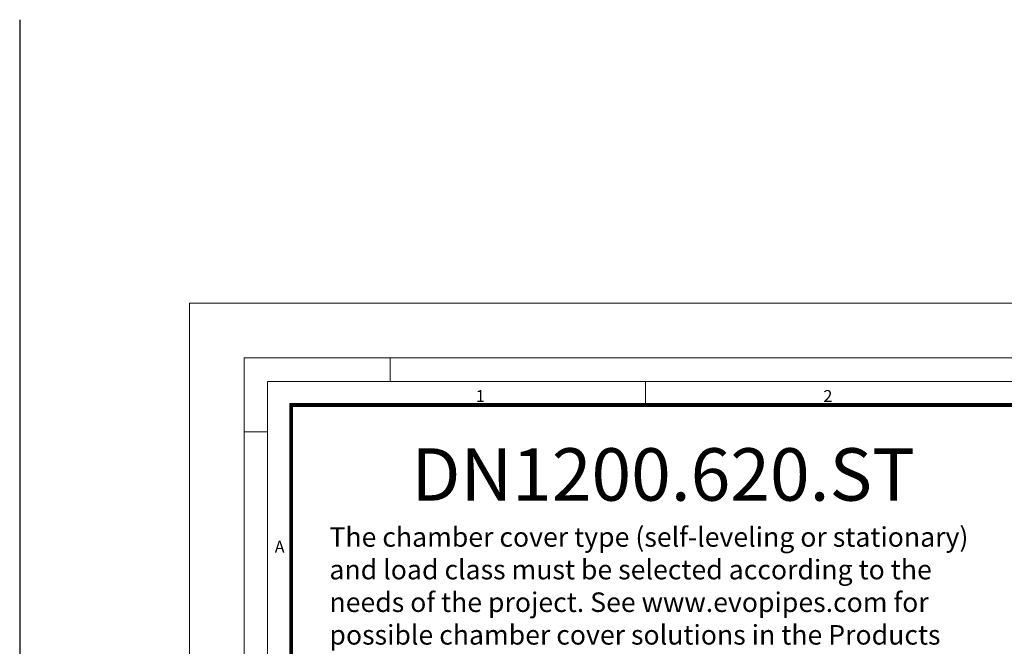
# Model space of a CAD drawing. Units: millimetres. Extents: x -11667 to 140402, y -45300 to 33320.
# Drawn here: x -2170 to 10423, y 25314 to 33320 of the extents above; entities that cross this region are included whole.
import ezdxf

# ---------------------------------------------------------------- set-up
doc = ezdxf.new("R2010")
doc.units = ezdxf.units.MM
for name, color, linetype, lineweight in [('00rakstlaukums', 7, 'Continuous', 40), ('EvoTeksts', 7, 'Continuous', 5), ('TEX', 7, 'Continuous', 5)]:
    doc.layers.add(name, color=color, linetype=linetype, lineweight=lineweight)
doc.layers.add('Defpoint', color=7, linetype='Continuous', plot=False)
doc.layers.add('Rahmen A4', color=7, linetype='Continuous')
doc.styles.add('Arial', font='arial.ttf')
doc.styles.add('EVO_N', font='ARIALN.TTF')

msp = doc.modelspace()

# ---------------------------------------------------------------- linework, layer by layer
msp.add_line((-2169.883, 33320.23), (-2169.883, -45300.023))
at = {"color": 7, "lineweight": 15}
msp.add_line((10053.951, 28397.849), (19697.831, 28397.849), dxfattribs=at)
msp.add_line((10053.951, 28397.849), (19697.831, 28397.849), dxfattribs=at)
at = {"layer": '00rakstlaukums', "color": 7, "lineweight": 50, "const_width": 49.337}
msp.add_lwpolyline([(1302.169, 1302.151), (19697.831, 1302.151), (19697.831, 28397.849), (1302.169, 28397.849)], close=True, dxfattribs=at)
msp.add_lwpolyline([(1302.169, 1302.151), (19697.831, 1302.151), (19697.831, 28397.849), (1302.169, 28397.849)], close=True, dxfattribs=at)
at = {"layer": 'Defpoint', "color": 3, "lineweight": 0}
msp.add_lwpolyline([(0, 29700), (0, 0), (21000, 0), (21000, 29700)], close=True, dxfattribs=at)
msp.add_lwpolyline([(0, 29700), (0, 0), (21000, 0), (21000, 29700)], close=True, dxfattribs=at)
at = {"layer": 'Rahmen A4', "color": 7, "linetype": 'Continuous', "lineweight": 5}
for p, q in [((2566.667, 29000), (2566.667, 28698.925)), ((2566.667, 29000), (2566.667, 28698.925)), ((5833.333, 28698.925), (5833.333, 28397.849)), ((5833.333, 28698.925), (5833.333, 28397.849)), ((1001.093, 28054.162), (700.018, 28054.162)), ((1001.093, 28054.162), (700.018, 28054.162))]:
    msp.add_line(p, q, dxfattribs=at)
at = {"layer": 'Rahmen A4', "color": 7, "linetype": 'Continuous', "lineweight": 18, "flags": 128}
for points in [[(700, 700), (20300, 700), (20300, 29000), (700, 29000)], [(700, 700), (20300, 700), (20300, 29000), (700, 29000)], [(1001.093, 1001.075), (19998.907, 1001.075), (19998.907, 28698.925), (1001.093, 28698.925)], [(1001.093, 1001.075), (19998.907, 1001.075), (19998.907, 28698.925), (1001.093, 28698.925)]]:
    msp.add_lwpolyline(points, close=True, dxfattribs=at)

# ---------------------------------------------------------------- texts
at = {"layer": 'Rahmen A4', "color": 7, "char_height": 151.574, "attachment_point": 2, "line_spacing_factor": 0.962448, "style": 'Arial'}
for s, insert in [('1', (3721.985, 28587.604)), ('1', (3721.985, 28587.604)), ('2', (8166.657, 28587.604)), ('2', (8166.657, 28587.604)), ('A', (1154.795, 26661.936)), ('A', (1154.795, 26661.936))]:
    msp.add_mtext(s, dxfattribs=dict(at, insert=insert))
at = {"layer": 'TEX', "color": 7, "lineweight": 0, "insert": (6059.39, 27509.368), "char_height": 670, "attachment_point": 5, "style": 'EVO_N'}
msp.add_mtext('\\pxqc;DN1200.620.ST', dxfattribs=at)

# ---------------------------------------------------------------- next in the draw order: texts
at = {"layer": 'EvoTeksts', "color": 1, "insert": (1791.258, 26835.668), "char_height": 250, "width": 8370.43581, "attachment_point": 1, "style": 'EVO_N', "bg_fill": 2}
msp.add_mtext('\\pxsm1,ql;The chamber cover type (self-leveling or stationary) and load class must be selected according to the needs of the project. See www.evopipes.com for possible chamber cover solutions in the Products section - Chamber covers, grates and support rings.', dxfattribs=at)

doc.saveas('drawing.dxf')
